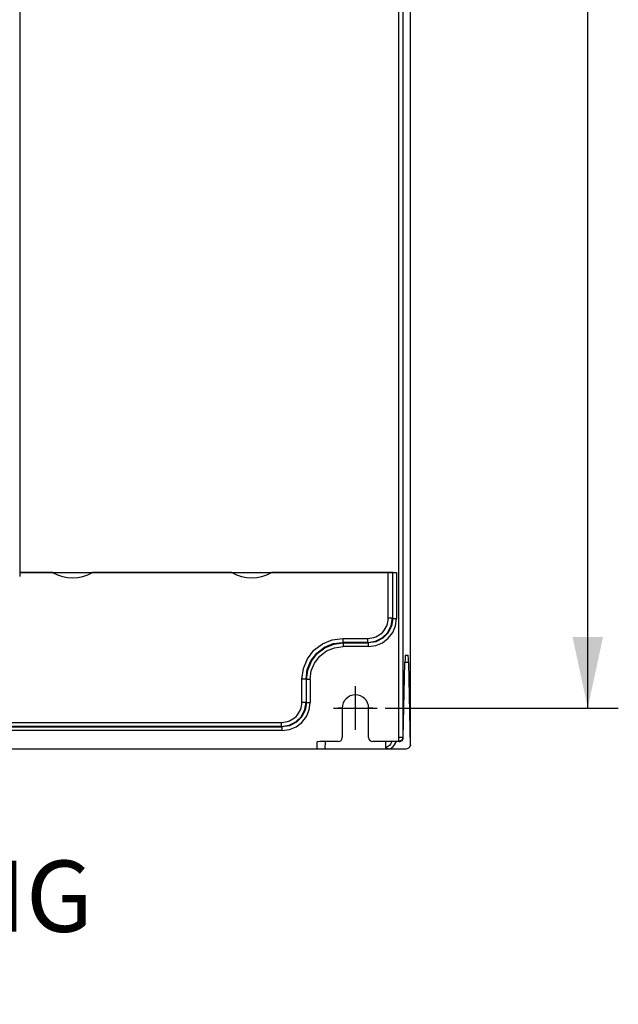
# Model space of a CAD drawing. Units: millimetres. Extents: x 0 to 420, y 0 to 297.
# Drawn here: x 297 to 327, y 89 to 137 of the extents above; entities that cross this region are included whole.
import ezdxf

# ---------------------------------------------------------------- set-up
doc = ezdxf.new("R2010")
doc.units = ezdxf.units.MM
doc.header["$LTSCALE"] = 23.1
doc.linetypes.add('CENTER', pattern=[0.6, 0.375, -0.075, 0.075, -0.075])
doc.layers.get('0').update_dxf_attribs({"linetype": 'CONTINUOUS'})
doc.layers.add('DATUM_AXIS', color=7, linetype='CONTINUOUS')
doc.styles.add('TEXTSTYLE_2', font='txt', dxfattribs={"width": 0.8})
doc.styles.add('TEXTSTYLE_8', font='txt', dxfattribs={"width": 0.746154})
doc.dimstyles.new('DIMSTYLE_2', dxfattribs={"dimtxt": 3.5, "dimasz": 3.5, "dimexe": 1.5, "dimexo": 0, "dimgap": 0.875, "dimtad": 1, "dimdsep": 46, "dimtxsty": 'TEXTSTYLE_2', "dimblk": '_FILLED', "dimblk1": '_FILLED', "dimblk2": '_FILLED', "dimcen": 0.09, "dimazin": 2, "dimtp": 0.1, "dimtm": 0.1, "dimtfac": 1, "dimtdec": 0, "dimtofl": 0, "dimtmove": 0, "dimatfit": 3, "dimldrblk": '_FILLED', "dimfxl": 1, "dimtolj": 1, "dimarcsym": 0})

# ---------------------------------------------------------------- blocks, each defined once
blk = doc.blocks.new('_FILLED')
at = {"color": 0, "linetype": 'BYBLOCK'}
blk.add_solid([(0, 0), (-1, 0.214), (-1, -0.214)], dxfattribs=at)
blk = doc.blocks.new('*D15')
at = {"color": 2, "linetype": 'CONTINUOUS'}
for p, q in [((314.719, 183.87), (324.269, 183.87)), ((324.269, 183.87), (326.644, 183.87)), ((325.144, 183.87), (325.144, 143.696)), ((325.144, 103.522), (325.144, 143.696)), ((315.184, 103.522), (324.269, 103.522)), ((324.269, 103.522), (326.644, 103.522))]:
    blk.add_line(p, q, dxfattribs=at)
at = {"color": 2, "linetype": 'CONTINUOUS', "xscale": 3.5, "yscale": 3.5, "zscale": 3.5}
for p, rotation in [((325.144, 183.87), 90), ((325.144, 103.522), 270)]:
    blk.add_blockref('_FILLED', p, dxfattribs=dict(at, rotation=rotation))
at = {"color": 2, "linetype": 'CONTINUOUS', "insert": (320.769, 143.696), "char_height": 3.5, "width": 8.4, "attachment_point": 2, "rotation": 90, "line_spacing_factor": 0.9, "style": 'TEXTSTYLE_2'}
blk.add_mtext('402', dxfattribs=at)

msp = doc.modelspace()

# ---------------------------------------------------------------- linework, layer by layer
at = {"color": 7, "linetype": 'CONTINUOUS'}
for p, q in [((316.427, 101.722), (316.427, 185.371)), ((297.229, 167.358), (297.229, 109.99)), ((297.229, 110.19), (315.746, 110.19)), ((298.849, 110.177), (297.229, 110.177)), ((298.849, 110.177), (299.336, 110.178)), ((299.336, 110.178), (299.827, 110.178)), ((299.827, 110.178), (300.318, 110.178)), ((300.318, 110.178), (300.805, 110.177)), ((307.649, 110.177), (300.805, 110.177)), ((307.649, 110.177), (308.136, 110.178)), ((308.136, 110.178), (308.627, 110.178)), ((308.627, 110.178), (309.118, 110.178)), ((309.118, 110.178), (309.605, 110.177)), ((315.343, 110.177), (309.605, 110.177)), ((315.419, 110.177), (315.343, 110.177)), ((315.483, 110.178), (315.419, 110.177)), ((315.526, 110.178), (315.483, 110.178)), ((315.543, 110.179), (315.526, 110.178)), ((315.566, 110.189), (315.543, 110.179)), ((315.566, 110.189), (315.581, 110.189)), ((315.581, 110.189), (315.62, 110.19)), ((315.62, 110.19), (315.678, 110.19)), ((315.678, 110.19), (315.746, 110.19)), ((315.484, 107.577), (315.543, 107.948)), ((315.314, 107.243), (315.484, 107.577)), ((314.714, 106.807), (315.048, 106.977)), ((315.048, 106.977), (315.314, 107.243)), ((311.851, 106.198), (312.224, 106.484)), ((312.224, 106.484), (312.658, 106.663)), ((312.658, 106.663), (313.124, 106.725)), ((314.343, 106.748), (314.714, 106.807)), ((311.565, 105.825), (311.851, 106.198)), ((316.174, 106.082), (316.167, 105.963)), ((316.182, 106.122), (316.174, 106.082)), ((316.182, 106.122), (316.314, 106.122)), ((316.321, 106.082), (316.314, 106.122)), ((316.328, 105.963), (316.321, 106.082)), ((311.385, 105.391), (311.565, 105.825)), ((316.08, 102.068), (316.162, 105.765)), ((316.167, 105.963), (316.162, 105.765)), ((316.334, 105.765), (316.328, 105.963)), ((316.334, 105.765), (316.424, 101.673)), ((311.324, 104.925), (311.385, 105.391)), ((311.242, 103.447), (311.301, 103.818)), ((310.806, 102.847), (311.072, 103.113)), ((311.072, 103.113), (311.242, 103.447)), ((313.077, 103.522), (313.077, 102.073)), ((314.377, 102.073), (314.377, 103.522)), ((310.101, 102.618), (310.472, 102.677)), ((310.472, 102.677), (310.806, 102.847)), ((311.847, 101.532), (311.853, 101.862)), ((311.884, 101.866), (311.853, 101.862)), ((311.97, 101.87), (311.884, 101.866)), ((312.099, 101.872), (311.97, 101.87)), ((312.253, 101.873), (312.099, 101.872)), ((312.877, 101.873), (312.253, 101.873)), ((312.877, 101.873), (312.954, 101.888)), ((312.954, 101.888), (313.018, 101.931)), ((313.018, 101.931), (313.062, 101.995)), ((313.062, 101.995), (313.077, 102.073)), ((314.377, 102.073), (314.393, 101.995)), ((314.393, 101.995), (314.436, 101.931)), ((314.436, 101.931), (314.5, 101.888)), ((314.5, 101.888), (314.577, 101.873)), ((315.876, 101.873), (314.577, 101.873)), ((315.876, 101.873), (315.917, 101.877)), ((315.917, 101.877), (315.955, 101.888)), ((315.955, 101.888), (315.99, 101.907)), ((315.99, 101.907), (316.024, 101.935)), ((316.024, 101.935), (316.052, 101.972)), ((316.052, 101.972), (316.072, 102.017)), ((316.072, 102.017), (316.08, 102.068)), ((316.394, 101.609), (316.424, 101.673)), ((316.425, 101.682), (316.424, 101.678)), ((316.424, 101.678), (316.424, 101.673)), ((316.426, 101.692), (316.425, 101.687)), ((316.425, 101.687), (316.425, 101.682)), ((316.427, 101.703), (316.426, 101.692)), ((316.427, 101.722), (316.427, 101.709)), ((316.427, 101.709), (316.427, 101.703)), ((296.479, 101.522), (316.227, 101.522)), ((311.847, 101.532), (311.878, 101.528)), ((311.878, 101.528), (311.964, 101.525)), ((311.964, 101.525), (312.092, 101.523)), ((312.092, 101.523), (312.247, 101.522)), ((315.206, 101.592), (315.275, 101.553)), ((315.275, 101.553), (315.349, 101.53)), ((315.349, 101.53), (315.43, 101.522)), ((316.227, 101.522), (316.292, 101.532)), ((316.292, 101.532), (316.348, 101.561)), ((316.348, 101.561), (316.394, 101.609))]:
    msp.add_line(p, q, dxfattribs=at)
at = {"color": 9, "linetype": 'CONTINUOUS'}
for p, q in [((315.859, 101.89), (315.859, 185.154)), ((316.059, 184.954), (316.059, 102.09)), ((315.343, 107.948), (315.343, 110.177)), ((315.543, 110.179), (315.543, 107.948)), ((315.566, 107.925), (315.566, 110.189)), ((315.746, 110.19), (315.746, 107.925)), ((315.343, 107.948), (315.543, 107.948)), ((315.566, 107.925), (315.507, 107.554)), ((315.566, 107.925), (315.543, 107.948)), ((315.566, 107.925), (315.746, 107.925)), ((315.699, 107.567), (315.746, 107.925)), ((315.507, 107.554), (315.337, 107.219)), ((315.561, 107.234), (315.699, 107.567)), ((312.583, 106.88), (313.101, 106.948)), ((313.101, 106.948), (314.343, 106.948)), ((313.101, 106.948), (313.101, 106.748)), ((314.343, 106.748), (314.343, 106.948)), ((315.071, 106.954), (314.737, 106.784)), ((315.057, 106.73), (315.342, 106.949)), ((315.337, 107.219), (315.071, 106.954)), ((315.342, 106.949), (315.561, 107.234)), ((311.687, 106.362), (312.101, 106.68)), ((311.828, 106.221), (312.201, 106.507)), ((312.101, 106.68), (312.583, 106.88)), ((312.201, 106.507), (312.635, 106.687)), ((312.313, 106.327), (312.703, 106.489)), ((312.635, 106.687), (313.101, 106.748)), ((312.703, 106.489), (313.124, 106.545)), ((314.343, 106.748), (313.101, 106.748)), ((313.124, 106.725), (313.101, 106.748)), ((313.124, 106.725), (314.366, 106.725)), ((313.124, 106.725), (313.124, 106.545)), ((314.366, 106.545), (313.124, 106.545)), ((314.343, 106.748), (314.366, 106.725)), ((314.737, 106.784), (314.366, 106.725)), ((314.366, 106.545), (314.366, 106.725)), ((314.366, 106.545), (314.724, 106.592)), ((314.724, 106.592), (315.057, 106.73)), ((311.369, 105.948), (311.687, 106.362)), ((311.542, 105.848), (311.828, 106.221)), ((311.721, 105.736), (311.978, 106.07)), ((311.978, 106.07), (312.313, 106.327)), ((311.169, 105.466), (311.369, 105.948)), ((311.362, 105.414), (311.542, 105.848)), ((311.559, 105.345), (311.721, 105.736)), ((316.334, 105.765), (316.162, 105.765)), ((311.101, 104.948), (311.169, 105.466)), ((311.301, 104.948), (311.362, 105.414)), ((311.504, 104.925), (311.559, 105.345)), ((311.301, 104.948), (311.101, 104.948)), ((311.101, 103.818), (311.101, 104.948)), ((311.301, 104.948), (311.324, 104.925)), ((311.301, 104.948), (311.301, 103.818)), ((311.504, 104.925), (311.324, 104.925)), ((311.324, 103.795), (311.324, 104.925)), ((311.504, 104.925), (311.504, 103.795)), ((311.101, 103.818), (311.301, 103.818)), ((311.324, 103.795), (311.265, 103.424)), ((311.324, 103.795), (311.301, 103.818)), ((311.324, 103.795), (311.504, 103.795)), ((311.457, 103.437), (311.504, 103.795)), ((311.095, 103.09), (310.829, 102.824)), ((311.265, 103.424), (311.095, 103.09)), ((311.1, 102.819), (311.319, 103.104)), ((311.319, 103.104), (311.457, 103.437)), ((313.077, 103.522), (312.877, 103.522)), ((314.577, 103.522), (314.377, 103.522)), ((296.457, 102.818), (310.101, 102.818)), ((310.101, 102.618), (296.461, 102.618)), ((296.461, 102.595), (310.124, 102.595)), ((310.101, 102.618), (310.101, 102.818)), ((310.101, 102.618), (310.124, 102.595)), ((310.495, 102.654), (310.124, 102.595)), ((310.124, 102.415), (310.124, 102.595)), ((310.482, 102.462), (310.815, 102.6)), ((310.829, 102.824), (310.495, 102.654)), ((310.815, 102.6), (311.1, 102.819)), ((310.124, 102.415), (296.464, 102.415)), ((310.124, 102.415), (310.482, 102.462)), ((312.247, 101.522), (312.253, 101.873)), ((315.201, 101.873), (315.206, 101.592)), ((315.355, 101.644), (315.305, 101.614)), ((315.403, 101.688), (315.355, 101.644)), ((315.447, 101.743), (315.403, 101.688)), ((315.487, 101.81), (315.447, 101.743)), ((315.515, 101.873), (315.487, 101.81)), ((315.505, 101.567), (315.577, 101.629)), ((315.577, 101.629), (315.644, 101.708)), ((315.644, 101.708), (315.703, 101.804)), ((315.703, 101.804), (315.732, 101.873)), ((315.859, 102.09), (316.059, 102.09)), ((315.936, 101.905), (315.859, 101.89)), ((315.859, 101.89), (315.876, 101.873)), ((316, 101.948), (315.936, 101.905)), ((316.044, 102.013), (316, 101.948)), ((316.059, 102.09), (316.044, 102.013)), ((316.08, 102.068), (316.059, 102.09)), ((315.255, 101.597), (315.206, 101.592)), ((315.305, 101.614), (315.255, 101.597)), ((315.43, 101.522), (315.505, 101.567))]:
    msp.add_line(p, q, dxfattribs=at)
for centre in [(299.827, 111.922), (308.627, 111.922)]:
    msp.add_arc(centre, 2, 240.7172, 299.2828, dxfattribs=at)
at = {"color": 7, "linetype": 'CONTINUOUS'}
for centre, radius, start, end in [((314.343, 107.948), 1, 269.9955, 0.0045), ((313.727, 103.522), 0.65, 0, 180), ((310.101, 103.818), 1, 269.9955, 0.0045)]:
    msp.add_arc(centre, radius, start, end, dxfattribs=at)
at = {"layer": 'DATUM_AXIS', "color": 7, "linetype": 'CENTER'}
for p, q in [((313.727, 102.45), (313.727, 104.593)), ((312.656, 103.522), (314.798, 103.522))]:
    msp.add_line(p, q, dxfattribs=at)

# ---------------------------------------------------------------- texts
at = {"color": 5, "linetype": 'CONTINUOUS', "insert": (275.512, 96.024), "char_height": 3.5, "width": 33.95, "attachment_point": 1, "line_spacing_factor": 0.6, "style": 'TEXTSTYLE_8'}
msp.add_mtext('MOUNTING BASE', dxfattribs=at)

# ---------------------------------------------------------------- dimensions: what is measured, and where the dimension line sits
at = {"color": 2, "linetype": 'CONTINUOUS'}
dim = msp.add_linear_dim(base=(325.144, 103.522), p1=(314.719, 183.87), p2=(315.184, 103.522), angle=270, text='402', dimstyle='DIMSTYLE_2', dxfattribs=at)
dim.commit()
dim.dimension.update_dxf_attribs({"geometry": '*D15', "text_midpoint": (325.144, 143.696), "dimtype": 160})

doc.saveas('drawing.dxf')
